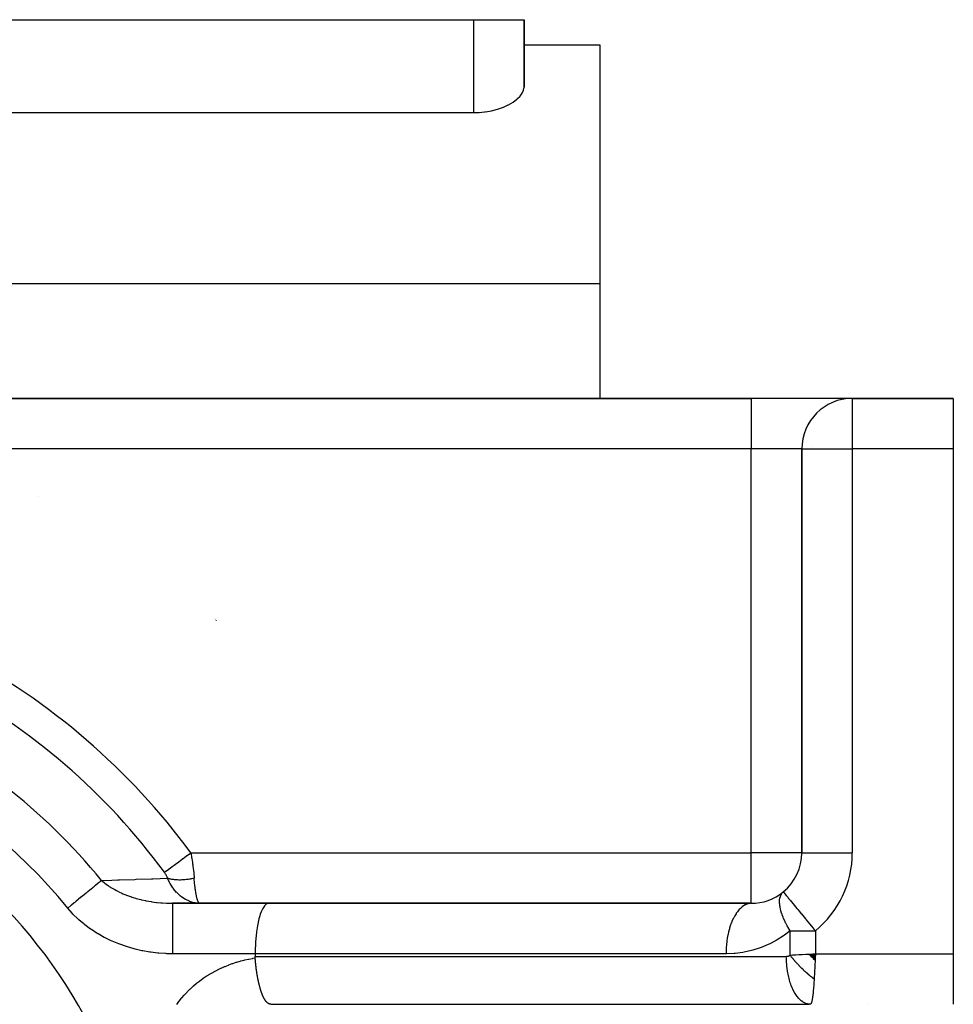
# Model space of a CAD drawing. Units: millimetres. Extents: x -210 to 385, y -202 to 254.
# Drawn here: x 217 to 254, y 13 to 52 of the extents above; entities that cross this region are included whole.
import ezdxf

# ---------------------------------------------------------------- set-up
doc = ezdxf.new("R2010")
doc.units = ezdxf.units.MM
doc.linetypes.add('DASHED', pattern=[9.652, 8.128, -1.524])
doc.layers.add('nevidi', color=4, linetype='DASHED')

msp = doc.modelspace()

# ---------------------------------------------------------------- linework, layer by layer
at = {"color": 2}
for p, q in [((187.177, 52.202), (235.177, 52.202)), ((235.177, 52.202), (237.177, 52.202)), ((237.177, 52.202), (237.177, 49.532)), ((237.177, 49.532), (237.177, 52.202)), ((237.177, 51.202), (240.177, 51.202)), ((240.177, 51.202), (240.177, 41.738)), ((187.177, 48.522), (235.177, 48.522)), ((240.177, 41.738), (155.177, 41.738)), ((240.177, 41.738), (240.177, 37.202)), ((202.177, 37.202), (246.177, 37.202)), ((246.177, 37.202), (202.177, 37.202)), ((250.177, 37.202), (246.177, 37.202)), ((250.177, 37.202), (254.177, 37.202)), ((254.177, 37.202), (250.177, 37.202)), ((254.177, 37.202), (254.177, 35.202)), ((248.177, 19.202), (248.177, 35.202)), ((248.177, 35.202), (248.177, 19.202)), ((254.177, 35.202), (254.177, 15.202)), ((217.929, 33.333), (217.927, 33.334)), ((224.94, 28.458), (224.939, 28.458)), ((224.957, 28.443), (224.955, 28.444)), ((224.967, 28.433), (224.966, 28.434)), ((224.979, 28.422), (224.978, 28.424)), ((224.993, 28.41), (224.991, 28.411)), ((248.177, 19.202), (248.179, 19.202)), ((247.445, 17.655), (247.446, 17.654)), ((223.257, 17.202), (227.062, 17.202)), ((227.062, 17.202), (223.257, 17.202)), ((246.13, 17.2), (227.037, 17.2)), ((246.177, 17.202), (227.062, 17.202)), ((233.155, 17.215), (233.154, 17.217)), ((240.177, 17.202), (240.177, 17.2)), ((246.177, 17.202), (246.13, 17.2)), ((226.526, 15.202), (226.526, 15.102)), ((248.461, 15.176), (248.713, 15.202)), ((248.476, 15.161), (248.713, 15.202)), ((248.491, 15.146), (248.713, 15.202)), ((248.506, 15.131), (248.713, 15.202)), ((248.521, 15.116), (248.713, 15.202)), ((248.536, 15.101), (248.713, 15.202)), ((248.551, 15.085), (248.713, 15.202)), ((248.566, 15.07), (248.713, 15.202)), ((248.581, 15.055), (248.713, 15.202)), ((248.596, 15.04), (248.713, 15.202)), ((248.608, 15.197), (248.664, 15.2)), ((248.612, 15.025), (248.713, 15.202)), ((248.627, 15.01), (248.713, 15.202)), ((248.642, 14.995), (248.713, 15.202)), ((248.657, 14.98), (248.713, 15.202)), ((248.672, 14.965), (248.713, 15.202)), ((248.687, 14.95), (248.713, 15.202)), ((254.177, 15.202), (254.177, 13.202)), ((227.149, 13.204), (248.468, 13.204)), ((234.671, 13.209), (234.67, 13.212)), ((240.177, 13.204), (240.177, 13.202))]:
    msp.add_line(p, q, dxfattribs=at)
for points in [[(235.177, 48.522), (235.365, 48.528), (235.395, 48.529), (235.611, 48.55), (235.63, 48.552), (235.725, 48.567), (235.886, 48.597), (236.13, 48.66), (236.357, 48.739), (236.383, 48.75), (236.543, 48.823), (236.562, 48.833), (236.743, 48.938), (236.896, 49.051), (236.923, 49.075), (237.013, 49.166), (237.017, 49.17), (237.105, 49.291), (237.159, 49.413), (237.177, 49.532)], [(227.062, 17.202), (227.037, 17.2), (226.991, 17.184), (226.966, 17.169), (226.92, 17.13), (226.896, 17.103), (226.852, 17.042), (226.829, 17.003), (226.788, 16.92), (226.767, 16.87), (226.729, 16.768), (226.71, 16.708), (226.676, 16.587), (226.659, 16.518), (226.63, 16.382), (226.615, 16.305), (226.591, 16.155), (226.58, 16.071), (226.561, 15.911), (226.553, 15.823), (226.54, 15.655), (226.535, 15.563), (226.529, 15.39), (226.527, 15.296), (226.526, 15.202)], [(226.528, 15.039), (226.527, 15.071), (226.526, 15.102)], [(226.629, 14.242), (226.627, 14.252), (226.624, 14.271), (226.623, 14.276), (226.62, 14.289), (226.617, 14.308), (226.614, 14.326), (226.61, 14.345), (226.607, 14.364), (226.606, 14.373), (226.604, 14.383), (226.601, 14.402), (226.598, 14.421), (226.595, 14.44), (226.592, 14.457), (226.592, 14.459), (226.589, 14.478), (226.586, 14.498), (226.584, 14.512), (226.583, 14.517), (226.58, 14.537), (226.578, 14.556), (226.575, 14.576), (226.572, 14.595), (226.572, 14.598), (226.57, 14.615), (226.567, 14.635), (226.565, 14.655), (226.562, 14.675), (226.56, 14.695), (226.558, 14.715), (226.555, 14.735), (226.553, 14.755), (226.553, 14.759), (226.551, 14.775), (226.549, 14.795), (226.547, 14.815), (226.545, 14.832), (226.545, 14.835), (226.543, 14.856), (226.541, 14.876), (226.539, 14.896), (226.538, 14.917), (226.536, 14.937), (226.535, 14.954), (226.534, 14.958), (226.533, 14.978), (226.531, 14.998), (226.53, 15.013), (226.528, 15.039)], [(248.713, 15.202), (248.704, 15.014), (248.702, 14.986), (248.7, 14.938)], [(227.149, 13.204), (227.139, 13.205), (227.133, 13.206), (227.123, 13.208), (227.113, 13.209), (227.104, 13.212), (227.095, 13.214), (227.088, 13.216), (227.08, 13.219), (227.073, 13.222), (227.071, 13.223), (227.063, 13.226), (227.056, 13.23), (227.05, 13.233), (227.049, 13.234), (227.042, 13.238), (227.035, 13.242), (227.03, 13.246), (227.028, 13.247), (227.022, 13.252), (227.015, 13.257), (227.009, 13.262), (227.002, 13.268), (227, 13.27), (226.996, 13.273), (226.99, 13.279), (226.984, 13.285), (226.983, 13.287), (226.974, 13.296), (226.972, 13.299), (226.966, 13.305), (226.96, 13.312), (226.955, 13.319), (226.954, 13.32), (226.948, 13.327), (226.942, 13.335), (226.937, 13.343), (226.937, 13.343), (226.931, 13.351), (226.927, 13.356), (226.925, 13.359), (226.92, 13.368), (226.914, 13.377), (226.908, 13.386), (226.905, 13.391), (226.903, 13.395), (226.897, 13.404), (226.892, 13.414), (226.891, 13.414), (226.886, 13.423), (226.881, 13.433), (226.875, 13.443), (226.87, 13.454), (226.865, 13.464), (226.861, 13.472), (226.859, 13.475), (226.854, 13.486), (226.849, 13.497), (226.846, 13.503), (226.84, 13.517), (226.838, 13.52), (226.833, 13.531), (226.828, 13.543), (226.823, 13.555), (226.818, 13.567), (226.813, 13.58), (226.808, 13.592), (226.804, 13.601), (226.801, 13.61), (226.8, 13.612), (226.798, 13.618), (226.793, 13.631), (226.788, 13.644), (226.783, 13.657), (226.779, 13.671), (226.778, 13.671), (226.774, 13.685), (226.769, 13.698), (226.764, 13.712), (226.76, 13.727), (226.757, 13.736), (226.755, 13.741), (226.75, 13.755), (226.746, 13.77), (226.744, 13.776), (226.741, 13.785), (226.736, 13.8), (226.732, 13.815), (226.727, 13.83), (226.723, 13.845), (226.721, 13.852), (226.719, 13.861), (226.714, 13.877), (226.713, 13.882), (226.71, 13.892), (226.705, 13.908), (226.701, 13.924), (226.697, 13.941), (226.693, 13.957), (226.692, 13.959), (226.689, 13.973), (226.684, 13.99), (226.68, 14.007), (226.676, 14.023), (226.672, 14.04), (226.67, 14.051), (226.669, 14.054), (226.668, 14.057), (226.664, 14.075), (226.66, 14.092), (226.657, 14.109), (226.653, 14.127), (226.649, 14.144), (226.646, 14.159), (226.645, 14.162), (226.642, 14.18), (226.638, 14.198), (226.634, 14.216), (226.631, 14.234), (226.629, 14.242)], [(248.513, 13.202), (248.495, 13.202), (248.468, 13.204)]]:
    msp.add_lwpolyline(points, dxfattribs=at)
for centre, radius, start, end in [((250.177, 35.202), 2, 90, 180), ((202.177, 3.202), 34, 47.9952, 48.0042), ((202.177, 3.202), 20, 270, 90), ((246.177, 19.202), 2, 309.344, 0), ((246.177, 19.202), 2, 270, 309.1295)]:
    msp.add_arc(centre, radius, start, end, dxfattribs=at)
at = {"layer": 'nevidi', "color": 7, "linetype": 'Continuous'}
for p, q in [((235.177, 52.202), (235.177, 48.522)), ((246.177, 37.202), (246.177, 35.202)), ((250.177, 37.202), (250.177, 35.202)), ((246.177, 35.202), (203.613, 35.202)), ((248.177, 35.202), (246.177, 35.202)), ((246.177, 19.202), (246.177, 35.202)), ((248.177, 35.202), (250.177, 35.202)), ((248.185, 35.302), (248.184, 35.302)), ((248.558, 35.302), (248.556, 35.302)), ((254.177, 35.202), (250.177, 35.202)), ((250.177, 35.202), (250.177, 19.202)), ((223.977, 19.202), (246.177, 19.202)), ((246.177, 17.202), (246.177, 19.202)), ((248.177, 19.202), (246.177, 19.202)), ((248.179, 19.202), (250.177, 19.202)), ((247.713, 16.109), (248.713, 16.109)), ((247.713, 15.152), (247.713, 16.109)), ((248.713, 16.109), (248.713, 15.202)), ((226.526, 15.202), (223.257, 15.202)), ((245.177, 15.202), (226.526, 15.202)), ((226.526, 15.102), (247.563, 15.102)), ((248.664, 15.2), (248.713, 15.202)), ((248.713, 15.202), (254.177, 15.202))]:
    msp.add_line(p, q, dxfattribs=at)
for points in [[(222.93, 18.433), (222.998, 18.483), (223, 18.485), (223.011, 18.493), (223.101, 18.559), (223.105, 18.562), (223.117, 18.571), (223.22, 18.647), (223.227, 18.651), (223.238, 18.66), (223.353, 18.744), (223.362, 18.75), (223.372, 18.758), (223.497, 18.85), (223.508, 18.858), (223.517, 18.865), (223.649, 18.961), (223.663, 18.972), (223.671, 18.977), (223.807, 19.077), (223.824, 19.09), (223.83, 19.094), (223.968, 19.195), (223.977, 19.202)], [(223.977, 19.202), (223.989, 19.136), (223.99, 19.13), (224.002, 19.059), (224.003, 19.052), (224.01, 19.014), (224.015, 18.981), (224.016, 18.974), (224.028, 18.902), (224.029, 18.895), (224.04, 18.822), (224.041, 18.816), (224.05, 18.749), (224.051, 18.743), (224.052, 18.736), (224.062, 18.663), (224.063, 18.656), (224.072, 18.582), (224.073, 18.575), (224.082, 18.501), (224.083, 18.494), (224.083, 18.493), (224.091, 18.42), (224.092, 18.413), (224.099, 18.339), (224.099, 18.333), (224.106, 18.26), (224.107, 18.253), (224.107, 18.249), (224.111, 18.192)], [(223.056, 18.192), (223.051, 18.208), (223.051, 18.21), (223.045, 18.227), (223.044, 18.229), (223.037, 18.247), (223.037, 18.248), (223.029, 18.266), (223.028, 18.268), (223.02, 18.285), (223.019, 18.287), (223.01, 18.305), (223.009, 18.306), (223, 18.324), (222.999, 18.326), (222.989, 18.343), (222.988, 18.345), (222.978, 18.362), (222.977, 18.363), (222.966, 18.381), (222.965, 18.382), (222.954, 18.399), (222.953, 18.401), (222.941, 18.418), (222.94, 18.419), (222.93, 18.433)], [(220.445, 18.107), (220.431, 18.095), (220.394, 18.065), (220.381, 18.055), (220.312, 17.998), (220.311, 17.997), (220.298, 17.987), (220.221, 17.924), (220.205, 17.911), (220.168, 17.881), (220.121, 17.842), (220.104, 17.828), (220.013, 17.754), (220.006, 17.748), (219.995, 17.739), (219.897, 17.66), (219.878, 17.644), (219.827, 17.603), (219.776, 17.561), (219.756, 17.544), (219.649, 17.457), (219.635, 17.446), (219.628, 17.44), (219.517, 17.35), (219.496, 17.332), (219.433, 17.281), (219.383, 17.24), (219.361, 17.222), (219.246, 17.128), (219.225, 17.111), (219.223, 17.11), (219.108, 17.016), (219.103, 17.012)], [(220.445, 18.107), (220.477, 18.108), (220.845, 18.121), (221.091, 18.129), (221.149, 18.131), (221.759, 18.151), (221.816, 18.153), (222.423, 18.172), (222.479, 18.174), (223.056, 18.192)], [(220.445, 18.107), (220.547, 18.021), (220.566, 18.005), (220.674, 17.925), (220.701, 17.906), (220.722, 17.892), (220.75, 17.873), (220.865, 17.8), (220.887, 17.787), (220.964, 17.743), (221.037, 17.704), (221.06, 17.692), (221.148, 17.649), (221.216, 17.617), (221.24, 17.606), (221.289, 17.584), (221.401, 17.538), (221.426, 17.528), (221.593, 17.467), (221.618, 17.459), (221.626, 17.456), (221.647, 17.449), (221.7, 17.432), (221.792, 17.405), (221.818, 17.397), (221.995, 17.351), (222.022, 17.344), (222.032, 17.342), (222.177, 17.31), (222.202, 17.305), (222.228, 17.3), (222.41, 17.268), (222.437, 17.264), (222.438, 17.264), (222.62, 17.239), (222.648, 17.236), (222.784, 17.222), (222.832, 17.219), (222.86, 17.216), (222.86, 17.216), (223.021, 17.207), (223.045, 17.206), (223.073, 17.205), (223.257, 17.202)], [(224.305, 17.202), (224.296, 17.203), (224.154, 17.217), (224.146, 17.218), (224.115, 17.224), (224.108, 17.225), (223.961, 17.267), (223.961, 17.267), (223.929, 17.279), (223.923, 17.281), (223.78, 17.348), (223.774, 17.351), (223.748, 17.365), (223.743, 17.368), (223.606, 17.461), (223.598, 17.467), (223.578, 17.483), (223.572, 17.487), (223.444, 17.604), (223.434, 17.614), (223.419, 17.63), (223.412, 17.637), (223.294, 17.779), (223.286, 17.79), (223.276, 17.803), (223.265, 17.818), (223.161, 17.982), (223.156, 17.99), (223.15, 18.001), (223.136, 18.027), (223.056, 18.192)], [(224.111, 18.192), (224.061, 18.181), (224.055, 18.18), (223.998, 18.169), (223.995, 18.168), (223.992, 18.168), (223.974, 18.164), (223.934, 18.158), (223.929, 18.157), (223.871, 18.148), (223.866, 18.148), (223.845, 18.145), (223.825, 18.142), (223.809, 18.14), (223.804, 18.14), (223.747, 18.134), (223.742, 18.134), (223.699, 18.13), (223.686, 18.129), (223.681, 18.129), (223.678, 18.129), (223.626, 18.126), (223.62, 18.126), (223.566, 18.125), (223.561, 18.125), (223.557, 18.125), (223.537, 18.124), (223.508, 18.125), (223.503, 18.125), (223.451, 18.126), (223.446, 18.126), (223.42, 18.128), (223.402, 18.129), (223.395, 18.129), (223.39, 18.13), (223.34, 18.134), (223.336, 18.135), (223.291, 18.14), (223.287, 18.14), (223.283, 18.141), (223.274, 18.142), (223.236, 18.148), (223.231, 18.149), (223.186, 18.158), (223.182, 18.159), (223.171, 18.161), (223.156, 18.164), (223.138, 18.169), (223.134, 18.17), (223.092, 18.181), (223.088, 18.182), (223.062, 18.19), (223.056, 18.192)], [(224.308, 17.212), (224.301, 17.218), (224.3, 17.22), (224.276, 17.254), (224.269, 17.267), (224.266, 17.274), (224.244, 17.328), (224.237, 17.348), (224.233, 17.362), (224.213, 17.435), (224.207, 17.461), (224.202, 17.483), (224.185, 17.572), (224.179, 17.604), (224.174, 17.636), (224.158, 17.74), (224.153, 17.778), (224.148, 17.817), (224.134, 17.939), (224.13, 17.982), (224.126, 18.022), (224.114, 18.164), (224.111, 18.192)], [(247.713, 16.109), (247.633, 16.244), (247.625, 16.259), (247.62, 16.267), (247.598, 16.308), (247.542, 16.416), (247.535, 16.431), (247.515, 16.471), (247.464, 16.584), (247.458, 16.599), (247.435, 16.654), (247.4, 16.747), (247.395, 16.761), (247.383, 16.796), (247.376, 16.818), (247.351, 16.903), (247.348, 16.916), (247.336, 16.964), (247.318, 17.049), (247.315, 17.062), (247.31, 17.096), (247.3, 17.185), (247.299, 17.197), (247.298, 17.215), (247.298, 17.309), (247.299, 17.319), (247.299, 17.324), (247.312, 17.42), (247.313, 17.423), (247.314, 17.428), (247.34, 17.511), (247.342, 17.515), (247.345, 17.523), (247.383, 17.589), (247.384, 17.59), (247.387, 17.595), (247.392, 17.601), (247.445, 17.655)], [(247.446, 17.654), (247.452, 17.647), (247.466, 17.63), (247.473, 17.622), (247.508, 17.579), (247.509, 17.578), (247.561, 17.513), (247.571, 17.501), (247.598, 17.469), (247.633, 17.426), (247.655, 17.399), (247.725, 17.313), (247.758, 17.273), (247.833, 17.182), (247.842, 17.171), (247.878, 17.126), (247.985, 16.996), (248.014, 16.961), (248.084, 16.876), (248.155, 16.79), (248.162, 16.781), (248.319, 16.588), (248.346, 16.556), (248.348, 16.553), (248.484, 16.387), (248.56, 16.296), (248.616, 16.227), (248.653, 16.181), (248.713, 16.109)], [(223.257, 17.202), (223.257, 17.202), (223.257, 17.188), (223.257, 17.184), (223.257, 17.183), (223.257, 17.14), (223.257, 17.13), (223.257, 17.129), (223.257, 17.056), (223.257, 17.042), (223.257, 17.041), (223.257, 16.94), (223.257, 16.92), (223.257, 16.92), (223.257, 16.792), (223.257, 16.768), (223.257, 16.616), (223.257, 16.588), (223.257, 16.587), (223.257, 16.415), (223.257, 16.383), (223.257, 16.382), (223.257, 16.192), (223.257, 16.158), (223.257, 16.155), (223.257, 15.951), (223.257, 15.915), (223.257, 15.911), (223.257, 15.697), (223.257, 15.659), (223.257, 15.655), (223.257, 15.435), (223.257, 15.395), (223.257, 15.39), (223.257, 15.202)], [(246.13, 17.2), (246.072, 17.191), (246.061, 17.188), (245.997, 17.169), (245.941, 17.145), (245.929, 17.14), (245.867, 17.103), (245.813, 17.065), (245.802, 17.056), (245.742, 17.003), (245.692, 16.951), (245.682, 16.94), (245.626, 16.871), (245.58, 16.806), (245.571, 16.792), (245.519, 16.708), (245.478, 16.632), (245.47, 16.616), (245.424, 16.518), (245.389, 16.433), (245.382, 16.415), (245.343, 16.305), (245.314, 16.212), (245.308, 16.192), (245.276, 16.071), (245.254, 15.973), (245.25, 15.951), (245.226, 15.823), (245.211, 15.72), (245.208, 15.697), (245.193, 15.563), (245.185, 15.457), (245.184, 15.435), (245.178, 15.296), (245.177, 15.202)], [(223.257, 15.202), (223.025, 15.206), (222.984, 15.208), (222.707, 15.227), (222.666, 15.23), (222.392, 15.263), (222.352, 15.269), (222.08, 15.317), (222.04, 15.325), (221.771, 15.387), (221.731, 15.397), (221.464, 15.474), (221.424, 15.486), (221.161, 15.578), (221.122, 15.593), (220.866, 15.699), (220.829, 15.715), (220.581, 15.835), (220.545, 15.854), (220.305, 15.988), (220.27, 16.009), (220.039, 16.159), (220.005, 16.182), (219.783, 16.347), (219.751, 16.373), (219.539, 16.554), (219.509, 16.582), (219.309, 16.778), (219.281, 16.809), (219.103, 17.012)], [(247.713, 16.109), (247.494, 15.941), (247.457, 15.915), (247.199, 15.751), (247.16, 15.728), (246.889, 15.587), (246.848, 15.568), (246.566, 15.451), (246.524, 15.435), (246.232, 15.344), (246.188, 15.332), (245.89, 15.266), (245.845, 15.258), (245.542, 15.219), (245.497, 15.215), (245.192, 15.202), (245.177, 15.202)], [(223.421, 13.195), (223.505, 13.312), (223.518, 13.329), (223.608, 13.442), (223.621, 13.458), (223.715, 13.567), (223.729, 13.583), (223.827, 13.688), (223.842, 13.703), (223.943, 13.803), (223.959, 13.818), (224.065, 13.915), (224.081, 13.929), (224.19, 14.021), (224.207, 14.035), (224.32, 14.123), (224.337, 14.136), (224.453, 14.22), (224.471, 14.232), (224.59, 14.312), (224.608, 14.324), (224.73, 14.399), (224.748, 14.41), (224.872, 14.481), (224.891, 14.491), (225.017, 14.557), (225.036, 14.567), (225.165, 14.629), (225.184, 14.638), (225.315, 14.695), (225.335, 14.704), (225.467, 14.757), (225.487, 14.765), (225.622, 14.814), (225.642, 14.821), (225.779, 14.866), (225.799, 14.872), (225.937, 14.912), (225.957, 14.918), (226.096, 14.954), (226.117, 14.959), (226.257, 14.99), (226.277, 14.994), (226.418, 15.021), (226.438, 15.025), (226.528, 15.039)], [(247.563, 15.102), (247.567, 15.102), (247.568, 15.102), (247.575, 15.102), (247.576, 15.102), (247.582, 15.103), (247.583, 15.103), (247.589, 15.103), (247.59, 15.103), (247.597, 15.104), (247.598, 15.104), (247.604, 15.105), (247.605, 15.105), (247.611, 15.106), (247.612, 15.106), (247.618, 15.107), (247.619, 15.107), (247.625, 15.109), (247.626, 15.109), (247.632, 15.11), (247.633, 15.111), (247.639, 15.112), (247.64, 15.112), (247.645, 15.114), (247.646, 15.114), (247.652, 15.116), (247.653, 15.116), (247.658, 15.118), (247.659, 15.119), (247.664, 15.121), (247.665, 15.121), (247.67, 15.123), (247.671, 15.124), (247.676, 15.126), (247.677, 15.127), (247.681, 15.129), (247.682, 15.129), (247.687, 15.132), (247.687, 15.132), (247.692, 15.135), (247.692, 15.136), (247.697, 15.138), (247.697, 15.139), (247.701, 15.142), (247.702, 15.142), (247.706, 15.145), (247.706, 15.146), (247.71, 15.149), (247.71, 15.149), (247.713, 15.152)], [(248.468, 13.204), (248.402, 13.215), (248.369, 13.224), (248.342, 13.233), (248.278, 13.261), (248.245, 13.279), (248.218, 13.296), (248.157, 13.34), (248.126, 13.367), (248.1, 13.391), (248.043, 13.451), (248.013, 13.486), (247.989, 13.517), (247.937, 13.591), (247.91, 13.634), (247.888, 13.671), (247.841, 13.758), (247.817, 13.808), (247.798, 13.852), (247.758, 13.95), (247.737, 14.005), (247.72, 14.054), (247.687, 14.162), (247.671, 14.221), (247.657, 14.276), (247.632, 14.39), (247.62, 14.454), (247.61, 14.512), (247.593, 14.631), (247.585, 14.698), (247.579, 14.759), (247.569, 14.881), (247.566, 14.949), (247.564, 15.013), (247.563, 15.102)], [(247.713, 15.152), (247.805, 15.157), (247.895, 15.161), (247.94, 15.163), (248.062, 15.169), (248.143, 15.173), (248.19, 15.176), (248.331, 15.183), (248.401, 15.186), (248.449, 15.189), (248.608, 15.197)], [(248.663, 14.202), (248.612, 14.241), (248.61, 14.243), (248.609, 14.243), (248.586, 14.261), (248.55, 14.29), (248.547, 14.292), (248.522, 14.313), (248.498, 14.332), (248.488, 14.341), (248.485, 14.343), (248.434, 14.386), (248.426, 14.393), (248.423, 14.395), (248.41, 14.406), (248.364, 14.447), (248.362, 14.449), (248.347, 14.462), (248.324, 14.483), (248.304, 14.502), (248.301, 14.504), (248.261, 14.541), (248.244, 14.558), (248.241, 14.56), (248.239, 14.563), (248.184, 14.615), (248.182, 14.618), (248.177, 14.622), (248.155, 14.644), (248.126, 14.674), (248.123, 14.676), (248.095, 14.705), (248.073, 14.728), (248.069, 14.733), (248.066, 14.735), (248.015, 14.79), (248.013, 14.793), (248.01, 14.795), (247.994, 14.813), (247.958, 14.854), (247.955, 14.856), (247.938, 14.876), (247.917, 14.899), (247.904, 14.915), (247.901, 14.918), (247.863, 14.963), (247.852, 14.977), (247.849, 14.979), (247.843, 14.987), (247.801, 15.039), (247.799, 15.041), (247.791, 15.051), (247.772, 15.075), (247.752, 15.101), (247.75, 15.104), (247.722, 15.14), (247.713, 15.152)], [(248.7, 14.938), (248.69, 14.749), (248.689, 14.726), (248.687, 14.679), (248.677, 14.493), (248.676, 14.473), (248.674, 14.429), (248.665, 14.249), (248.665, 14.234), (248.663, 14.202)], [(248.663, 14.202), (248.661, 14.158), (248.66, 14.148), (248.657, 14.086), (248.656, 14.076), (248.653, 14.022), (248.652, 14.016), (248.652, 14.007), (248.648, 13.948), (248.647, 13.939), (248.643, 13.882), (248.642, 13.874), (248.638, 13.819), (248.638, 13.816), (248.637, 13.811), (248.633, 13.759), (248.632, 13.751), (248.627, 13.701), (248.627, 13.693), (248.622, 13.645), (248.621, 13.639), (248.621, 13.636), (248.616, 13.593), (248.615, 13.587), (248.61, 13.544), (248.609, 13.538), (248.604, 13.497), (248.603, 13.492), (248.602, 13.484), (248.597, 13.454), (248.596, 13.449), (248.591, 13.414), (248.59, 13.409), (248.584, 13.378), (248.583, 13.373), (248.581, 13.362), (248.577, 13.344), (248.576, 13.34), (248.57, 13.314), (248.569, 13.311), (248.563, 13.288), (248.562, 13.284), (248.559, 13.274), (248.556, 13.265), (248.555, 13.262), (248.549, 13.245), (248.548, 13.243), (248.541, 13.229), (248.54, 13.227), (248.536, 13.22), (248.534, 13.217), (248.533, 13.216), (248.527, 13.208), (248.526, 13.207), (248.519, 13.203), (248.518, 13.203), (248.513, 13.202)]]:
    msp.add_lwpolyline(points, dxfattribs=at)
for centre, radius, start, end in [((202.177, 3.202), 27.041, 36.2766, 62.1954), ((202.177, 3.202), 25.742, 36.2766, 62.1088), ((202.177, 3.202), 21.845, 39.2109, 88.2668), ((202.177, 3.202), 23.577, 39.2109, 65.4475), ((246.177, 19.202), 4, 309.344, 0), ((254.177, 11.202), 3.9, 149.0662, 149.0797), ((254.177, 11.202), 3.9, 149.0165, 149.0249)]:
    msp.add_arc(centre, radius, start, end, dxfattribs=at)

doc.saveas('drawing.dxf')
